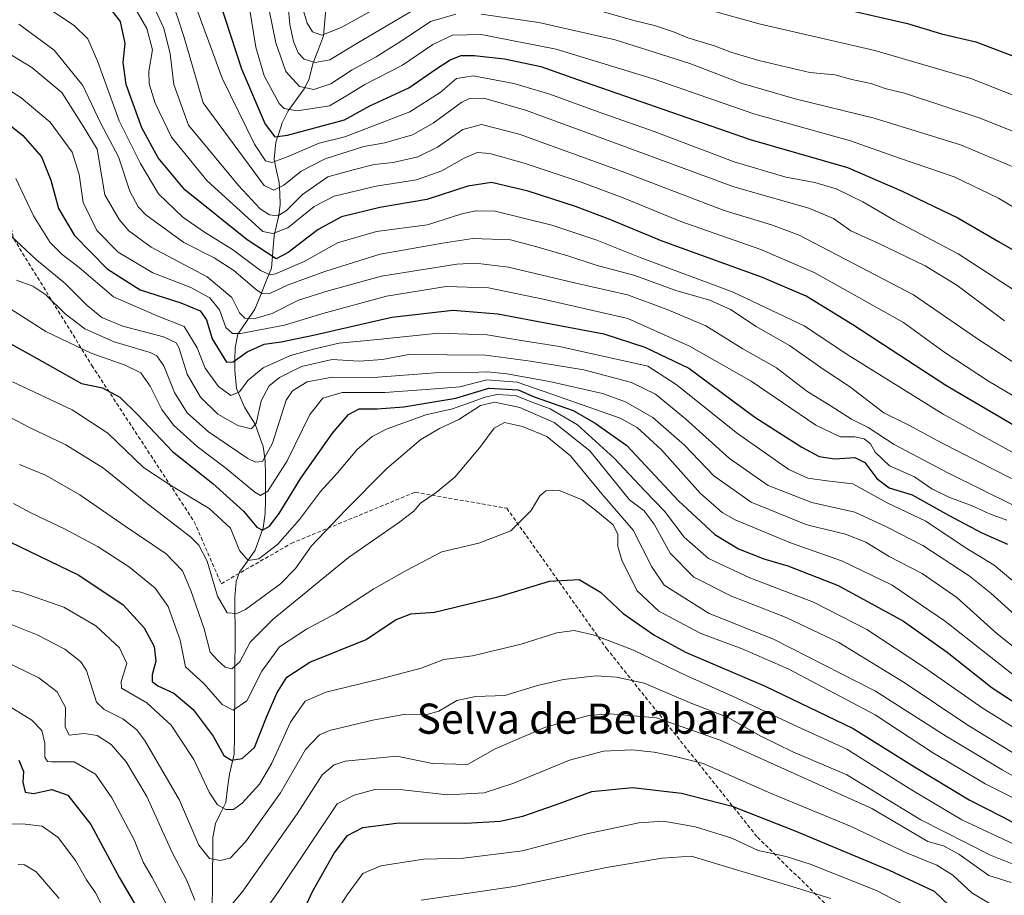
# Model space of a CAD drawing. Units: metres. Extents: x 675259 to 678570, y 4746859 to 4749258.
# Drawn here: x 676124 to 676385, y 4748236 to 4748468 of the extents above; entities that cross this region are included whole.
import ezdxf
from ezdxf.enums import TextEntityAlignment as Align

# ---------------------------------------------------------------- set-up
doc = ezdxf.new("R2010")
doc.units = ezdxf.units.M
doc.header["$MEASUREMENT"] = 0
doc.linetypes.add('TRAZOSX2', pattern=[1.5, 1, -0.5])
for name, color, linetype, lineweight in [('Corriente natural lineal', 142, 'Continuous', 13), ('Curva de nivel maestra', 36, 'Continuous', 30), ('Curva de nivel normal', 36, 'Continuous', 0), ('Senda', 19, 'TRAZOSX2', 0), ('Texto cartográfico', 19, 'Continuous', 0)]:
    doc.layers.add(name, color=color, linetype=linetype, lineweight=lineweight)
doc.styles.add('Arial', font='txt', dxfattribs={"height": 0.2})

# ---------------------------------------------------------------- blocks, each defined once
blk = doc.blocks.new('*U180')
at = {"layer": 'Curva de nivel normal', "color": 36, "linetype": 'Continuous', "lineweight": 0}
for points in [[(676195.03, 4748471.84, 1260), (676195.54, 4748466.85, 1260), (676196.48, 4748462.35, 1260), (676197.69, 4748459.39, 1260), (676199.34, 4748457.7, 1260), (676202.27, 4748456.75, 1260), (676206.11, 4748457.48, 1260), (676213.11, 4748461.78, 1260), (676229.1, 4748471.14, 1260)], [(676276.6, 4748470.88, 1260), (676286.9, 4748467.96, 1260), (676292.41, 4748466.59, 1260), (676297.42, 4748464.9, 1260), (676301.28, 4748463.33, 1260), (676308.35, 4748461.23, 1260), (676312.63, 4748459.51, 1260), (676320.08, 4748457.3, 1260), (676333.62, 4748454.17, 1260), (676340.29, 4748453.5, 1260), (676344.8, 4748452.31, 1260), (676349.82, 4748451.19, 1260), (676353.94, 4748449.77, 1260), (676358.82, 4748448.66, 1260), (676378.92, 4748442, 1260), (676400.74, 4748433.23, 1260)]]:
    blk.add_polyline3d(points, dxfattribs=at)
blk = doc.blocks.new('*U189')
at = {"layer": 'Curva de nivel normal', "color": 36, "linetype": 'Continuous', "lineweight": 0}
blk.add_polyline3d([(676184.9, 4748470.68, 1270), (676186.46, 4748460.84, 1270), (676188.72, 4748453.25, 1270), (676192.7, 4748445.88, 1270), (676193.98, 4748444.6, 1270), (676197.49, 4748443.95, 1270), (676206.08, 4748445.29, 1270), (676210.35, 4748447.84, 1270), (676215.44, 4748450.94, 1270), (676225.44, 4748456.04, 1270), (676233.54, 4748461.55, 1270), (676238.74, 4748464.05, 1270), (676246.34, 4748464.2, 1270), (676266.26, 4748460.32, 1270), (676292, 4748452.47, 1270), (676318.76, 4748443.18, 1270), (676344.42, 4748435.98, 1270), (676357.76, 4748431.29, 1270), (676372.02, 4748426.44, 1270), (676383.8, 4748420.74, 1270), (676406.31, 4748407.21, 1270)], dxfattribs=at)
blk = doc.blocks.new('*U199')
at = {"layer": 'Curva de nivel normal', "color": 36, "linetype": 'Continuous', "lineweight": 0}
blk.add_polyline3d([(676170.8, 4748470.98, 1280), (676177.57, 4748452.64, 1280), (676186.1, 4748435.12, 1280), (676189.05, 4748430.63, 1280), (676190.7, 4748430.23, 1280), (676194.65, 4748431.6, 1280), (676203.31, 4748435.37, 1280), (676210.11, 4748437.06, 1280), (676227.43, 4748443.72, 1280), (676235.43, 4748448.8, 1280), (676239.8, 4748452.52, 1280), (676244.22, 4748453.25, 1280), (676255.02, 4748451.25, 1280), (676264.61, 4748448.41, 1280), (676277.46, 4748443.67, 1280), (676292.25, 4748438.46, 1280), (676313.52, 4748430.44, 1280), (676327.26, 4748426.3, 1280), (676334.99, 4748424.91, 1280), (676340.64, 4748423.22, 1280), (676347.73, 4748419.78, 1280), (676356.01, 4748414.87, 1280), (676373.07, 4748406, 1280), (676394.75, 4748391.9, 1280)], dxfattribs=at)
blk = doc.blocks.new('*U202')
at = {"layer": 'Curva de nivel normal', "color": 36, "linetype": 'Continuous', "lineweight": 0}
blk.add_polyline3d([(676164.38, 4748472.92, 1285), (676167.43, 4748463.46, 1285), (676172.5, 4748446.03, 1285), (676188.71, 4748424.14, 1285), (676191.29, 4748422.92, 1285), (676193.9, 4748424.22, 1285), (676198.55, 4748427.89, 1285), (676204.94, 4748431.21, 1285), (676215.16, 4748434.45, 1285), (676220.77, 4748435.44, 1285), (676228.14, 4748437.54, 1285), (676233.63, 4748440.63, 1285), (676241.2, 4748446.28, 1285), (676243.2, 4748447.25, 1285), (676247.02, 4748447.34, 1285), (676258.09, 4748444.1, 1285), (676282.01, 4748435.4, 1285), (676313.42, 4748423.76, 1285), (676333.37, 4748418.1, 1285), (676339.91, 4748415.35, 1285), (676344.51, 4748412.11, 1285), (676351.82, 4748408.77, 1285), (676364.29, 4748402.78, 1285), (676372.66, 4748397.61, 1285), (676385.32, 4748388.2, 1285)], dxfattribs=at)
blk = doc.blocks.new('*U203')
at = {"layer": 'Curva de nivel normal', "color": 36, "linetype": 'Continuous', "lineweight": 0}
for points in [[(676198.62, 4748472.28, 1255), (676200.09, 4748467.19, 1255), (676201.56, 4748464.94, 1255), (676203.97, 4748464.07, 1255), (676209.15, 4748466.05, 1255), (676224.14, 4748474.41, 1255)], [(676300.75, 4748472.46, 1255), (676320.23, 4748467.06, 1255), (676350.92, 4748459.94, 1255), (676376.43, 4748452.55, 1255), (676393.92, 4748445.62, 1255)]]:
    blk.add_polyline3d(points, dxfattribs=at)
blk = doc.blocks.new('*U206')
at = {"layer": 'Curva de nivel normal', "color": 36, "linetype": 'Continuous', "lineweight": 0}
for points in [[(676190.01, 4748470.71, 1265), (676191.82, 4748462.01, 1265), (676194.49, 4748454.38, 1265), (676198.08, 4748450.4, 1265), (676201.86, 4748449.58, 1265), (676206.38, 4748451.15, 1265), (676212.11, 4748454.81, 1265), (676218.44, 4748458.25, 1265), (676225.88, 4748463, 1265), (676232.88, 4748467.68, 1265), (676239.6, 4748469.66, 1265)], [(676246.35, 4748469.6, 1265), (676261.68, 4748467.37, 1265), (676281.96, 4748462.81, 1265), (676293.99, 4748459.02, 1265), (676301.81, 4748456.53, 1265), (676315.4, 4748451.28, 1265), (676329.76, 4748447.14, 1265), (676350.76, 4748442.02, 1265), (676373.7, 4748434.9, 1265), (676388.87, 4748428.54, 1265)]]:
    blk.add_polyline3d(points, dxfattribs=at)
blk = doc.blocks.new('*U208')
at = {"layer": 'Curva de nivel normal', "color": 36, "linetype": 'Continuous', "lineweight": 0}
blk.add_polyline3d([(676157.07, 4748476.66, 1290), (676162, 4748465.9, 1290), (676163.73, 4748459.1, 1290), (676164.66, 4748450.92, 1290), (676168.63, 4748440.16, 1290), (676181.85, 4748424.13, 1290), (676187.63, 4748417.92, 1290), (676190.12, 4748416.29, 1290), (676192.29, 4748416.07, 1290), (676194.54, 4748417.38, 1290), (676198.92, 4748421.73, 1290), (676205.58, 4748426.38, 1290), (676212.38, 4748428.3, 1290), (676217.92, 4748429.7, 1290), (676223, 4748430.27, 1290), (676229.5, 4748431.69, 1290), (676234.77, 4748434.28, 1290), (676241.43, 4748438.98, 1290), (676246.43, 4748440.34, 1290), (676256.43, 4748437.75, 1290), (676283.8, 4748427.84, 1290), (676310.92, 4748417.51, 1290), (676323.48, 4748413.68, 1290), (676330.78, 4748410.92, 1290), (676361.19, 4748395.08, 1290), (676378.21, 4748383.43, 1290), (676391.5, 4748374.73, 1290)], dxfattribs=at)
blk = doc.blocks.new('*U211')
at = {"layer": 'Curva de nivel maestra', "color": 36, "linetype": 'Continuous', "lineweight": 30}
blk.add_polyline3d([(676176.8, 4748472.99, 1275), (676182.7, 4748455.06, 1275), (676188.98, 4748440.38, 1275), (676191.53, 4748437.06, 1275), (676194.88, 4748437.49, 1275), (676210.03, 4748441.54, 1275), (676216.8, 4748445.28, 1275), (676227.15, 4748450.07, 1275), (676234.27, 4748455.02, 1275), (676238.09, 4748457.5, 1275), (676241.07, 4748458.61, 1275), (676244.47, 4748458.68, 1275), (676252.5, 4748457.78, 1275), (676262.19, 4748455.72, 1275), (676271.95, 4748452.23, 1275), (676317.76, 4748436.3, 1275), (676343.61, 4748428.94, 1275), (676358.16, 4748422.57, 1275), (676372.94, 4748415.53, 1275), (676383.76, 4748409.2, 1275), (676393.01, 4748403.9, 1275)], dxfattribs=at)
blk = doc.blocks.new('*U212')
at = {"layer": 'Curva de nivel maestra', "color": 36, "linetype": 'Continuous', "lineweight": 30}
blk.add_polyline3d([(676344.11, 4748470.65, 1250), (676359.55, 4748467.18, 1250), (676368.65, 4748464.38, 1250), (676377.76, 4748462.24, 1250), (676387.76, 4748458.44, 1250)], dxfattribs=at)

msp = doc.modelspace()

# ---------------------------------------------------------------- linework, layer by layer
at = {"layer": 'Corriente natural lineal', "color": 142, "linetype": 'Continuous', "lineweight": 13}
msp.add_polyline3d([(676174.9, 4748233.04, 1389.05), (676174.94, 4748237.52, 1387.45), (676174.99, 4748242, 1386), (676175.03, 4748246.48, 1384.46), (676175.08, 4748250.97, 1383), (676175.77, 4748254.68, 1381.65), (676177.12, 4748257.45, 1380.4), (676178.47, 4748260.22, 1379.3), (676178.96, 4748264.02, 1377.72), (676179.46, 4748267.81, 1376.38), (676180.11, 4748270.45, 1375.44), (676180.77, 4748273.1, 1374.51), (676180.8, 4748277.94, 1372.47), (676180.83, 4748282.78, 1370.73), (676180.87, 4748287.63, 1368.43), (676180.9, 4748292.47, 1366.2), (676180.93, 4748297.31, 1364.01), (676180.97, 4748302.16, 1362.54), (676181, 4748307, 1360.73), (676180.94, 4748310.86, 1359.31), (676180.89, 4748314.73, 1358.22), (676181.23, 4748318.91, 1357.42), (676182.17, 4748321.46, 1356.52), (676184.24, 4748324.37, 1355.14), (676186.32, 4748327.28, 1352.84), (676187.39, 4748330.26, 1351.3), (676188.46, 4748333.23, 1349.84), (676188.99, 4748337.02, 1348.14), (676189.04, 4748340.51, 1346.25), (676189.09, 4748344, 1344.2), (676189.04, 4748347.49, 1342.11), (676188.98, 4748350.98, 1340.1), (676188.45, 4748354.77, 1338.01), (676187.38, 4748357.74, 1336.23), (676186.32, 4748360.72, 1334.56), (676184.9, 4748362.96, 1333.54), (676183.49, 4748365.21, 1332.5), (676182.42, 4748367.69, 1331.14), (676181.35, 4748370.17, 1329.17), (676180.88, 4748375.01, 1326.17), (676180.94, 4748377.99, 1324.2), (676180.99, 4748380.97, 1322.41), (676181.74, 4748384.67, 1319.68), (676184, 4748387.99, 1315.87), (676186.25, 4748391.31, 1312.48), (676187.7, 4748394.93, 1310.08), (676189.15, 4748398.55, 1307.73), (676190.6, 4748402.17, 1302.62), (676190.96, 4748406.52, 1298.41), (676191.33, 4748410.88, 1294.58), (676191.98, 4748413.52, 1292.25), (676192.63, 4748416.17, 1290.17), (676192.93, 4748419.05, 1287.77), (676192.82, 4748421.97, 1285.72), (676192.72, 4748424.9, 1283.72), (676192.01, 4748427.99, 1281.5), (676191.31, 4748431.09, 1278.95), (676191.81, 4748435.6, 1275.54), (676192.65, 4748438.19, 1273.79), (676193.49, 4748440.78, 1272.3), (676195.08, 4748443.96, 1270.15), (676197.21, 4748446.88, 1267.39), (676199.34, 4748449.8, 1264.76), (676200.54, 4748452.19, 1262.85), (676201.7, 4748456.71, 1259.52), (676203.1, 4748460.29, 1257.35), (676204.49, 4748463.88, 1254.72), (676204.83, 4748467.9, 1252.2), (676205.17, 4748471.93, 1249.85)], dxfattribs=at)
at = {"layer": 'Curva de nivel maestra', "color": 36, "linetype": 'Continuous', "lineweight": 30}
for points in [[(676405.55, 4748350, 1300), (676369.76, 4748371.01, 1300), (676345.09, 4748387.07, 1300), (676332.71, 4748394.76, 1300), (676321.09, 4748399.7, 1300), (676294.43, 4748409.3, 1300), (676280.52, 4748415.06, 1300), (676271.44, 4748418.51, 1300), (676258.85, 4748422.62, 1300), (676249.1, 4748424.89, 1300), (676242.77, 4748423.96, 1300), (676231.92, 4748420.43, 1300), (676219.38, 4748418.3, 1300), (676209.26, 4748415.82, 1300), (676203.01, 4748412.4, 1300), (676195.04, 4748406.33, 1300), (676191.84, 4748404.61, 1300), (676184.15, 4748409.68, 1300), (676167.6, 4748422.96, 1300), (676160.57, 4748431.43, 1300), (676156.23, 4748439.42, 1300), (676152.07, 4748450.94, 1300), (676151.24, 4748456.77, 1300), (676151.8, 4748461.81, 1300), (676150.57, 4748467.7, 1300), (676145.56, 4748474.11, 1300)], [(676119.07, 4748441.84, 1325), (676124.57, 4748437.43, 1325), (676129.54, 4748431.7, 1325), (676132.05, 4748425.51, 1325), (676134.02, 4748418.02, 1325), (676138.32, 4748410.88, 1325), (676147, 4748402.02, 1325), (676155.74, 4748396.43, 1325), (676166.54, 4748392.95, 1325), (676171.68, 4748390.87, 1325), (676173.41, 4748388.44, 1325), (676174.84, 4748383.42, 1325), (676178.7, 4748377.2, 1325), (676180.44, 4748377.32, 1325), (676184.22, 4748379.96, 1325), (676188.69, 4748381.98, 1325), (676193.18, 4748382.57, 1325), (676202.13, 4748384.48, 1325), (676222.58, 4748389.16, 1325), (676238.77, 4748391.01, 1325), (676250.81, 4748390.03, 1325), (676278.92, 4748384.74, 1325), (676289.85, 4748381.18, 1325), (676301.51, 4748375.58, 1325), (676319, 4748362.56, 1325), (676331.48, 4748354.58, 1325), (676336.1, 4748352.16, 1325), (676340.26, 4748351.55, 1325), (676345.62, 4748351.85, 1325), (676348.27, 4748350.57, 1325), (676351.42, 4748346.27, 1325), (676354.68, 4748343.84, 1325), (676360.86, 4748342, 1325), (676370.44, 4748336.57, 1325), (676379.35, 4748331.91, 1325), (676386.15, 4748328.9, 1325)], [(676118.79, 4748383.44, 1350), (676126.82, 4748379.04, 1350), (676140.15, 4748371.54, 1350), (676145.76, 4748370.37, 1350), (676150.37, 4748367.93, 1350), (676155.18, 4748363.25, 1350), (676164.34, 4748353.47, 1350), (676175.04, 4748345, 1350), (676183.18, 4748337.62, 1350), (676186.78, 4748333.33, 1350), (676188.28, 4748332.57, 1350), (676190.11, 4748333.61, 1350), (676192.68, 4748337.03, 1350), (676198.4, 4748346.42, 1350), (676206.87, 4748358.3, 1350), (676211.11, 4748363.31, 1350), (676213.96, 4748364.82, 1350), (676218.68, 4748364.84, 1350), (676225.77, 4748365.31, 1350), (676239.58, 4748367.62, 1350), (676248.4, 4748370.33, 1350), (676256.16, 4748369.81, 1350), (676260.44, 4748367.99, 1350), (676270.77, 4748364.38, 1350), (676276.66, 4748361, 1350), (676284.99, 4748355.02, 1350), (676298.8, 4748340.33, 1350), (676308.38, 4748331.38, 1350), (676314.7, 4748327.62, 1350), (676321.47, 4748324.94, 1350), (676327.82, 4748323.07, 1350), (676341.13, 4748317.84, 1350), (676358.54, 4748308.43, 1350), (676370.12, 4748300.18, 1350), (676382.08, 4748290.73, 1350), (676399.09, 4748279.66, 1350)], [(676118.51, 4748330.68, 1375), (676139.43, 4748320.63, 1375), (676151.24, 4748312.78, 1375), (676156.78, 4748306.65, 1375), (676159.44, 4748301.65, 1375), (676159.96, 4748297.74, 1375), (676158.98, 4748294.14, 1375), (676158.96, 4748292.41, 1375), (676160.49, 4748291.26, 1375), (676164.74, 4748289.28, 1375), (676169.84, 4748284.95, 1375), (676175.19, 4748277.87, 1375), (676178.01, 4748272.77, 1375), (676180, 4748271.48, 1375), (676182.87, 4748271.89, 1375), (676186.12, 4748274.81, 1375), (676189.32, 4748282.93, 1375), (676192.07, 4748289.26, 1375), (676194.75, 4748293.52, 1375), (676200.85, 4748297.5, 1375), (676215.77, 4748303.51, 1375), (676223.57, 4748308.79, 1375), (676227.63, 4748310.32, 1375), (676233.9, 4748310.78, 1375), (676251.1, 4748314.97, 1375), (676264.5, 4748319.05, 1375), (676272.37, 4748319.44, 1375), (676278.02, 4748316.07, 1375), (676284.07, 4748310.4, 1375), (676292.23, 4748304.75, 1375), (676300.65, 4748300.21, 1375), (676321.74, 4748291.12, 1375), (676345.13, 4748279.86, 1375), (676361.44, 4748269.74, 1375), (676375.93, 4748260.96, 1375), (676384.65, 4748256.55, 1375), (676392.75, 4748252.23, 1375)], [(676123.56, 4748271.53, 1400), (676124.73, 4748268.49, 1400), (676124.62, 4748265.61, 1400), (676125.18, 4748263, 1400), (676127.39, 4748262.6, 1400), (676132.26, 4748263.73, 1400), (676136.58, 4748262.16, 1400), (676142.61, 4748254.42, 1400), (676150.24, 4748240.24, 1400), (676159.1, 4748225.1, 1400)], [(676197.64, 4748228.14, 1400), (676201.41, 4748236.44, 1400), (676207.3, 4748246.77, 1400), (676210.86, 4748251.45, 1400), (676214.88, 4748253.62, 1400), (676224.58, 4748254.82, 1400), (676242.25, 4748254.73, 1400), (676251.36, 4748255.25, 1400), (676257.42, 4748256.62, 1400), (676266.11, 4748259.65, 1400), (676275.73, 4748263.13, 1400), (676286.57, 4748264.21, 1400), (676299.52, 4748262.76, 1400), (676312.98, 4748259.25, 1400), (676329.5, 4748252.83, 1400), (676354.72, 4748242.29, 1400), (676366.71, 4748236.68, 1400), (676372.72, 4748230.94, 1400)]]:
    msp.add_polyline3d(points, dxfattribs=at)
at = {"layer": 'Curva de nivel normal', "color": 36, "linetype": 'Continuous', "lineweight": 0}
for points in [[(676150.57, 4748477.96, 1295), (676157.56, 4748465.84, 1295), (676159.03, 4748460.14, 1295), (676158.09, 4748454.52, 1295), (676158.18, 4748451.16, 1295), (676159.74, 4748445.96, 1295), (676164.11, 4748436.98, 1295), (676173.45, 4748425.48, 1295), (676188.37, 4748411.9, 1295), (676190.96, 4748411.4, 1295), (676194.95, 4748412.85, 1295), (676202.02, 4748418.54, 1295), (676207.29, 4748421.31, 1295), (676218.47, 4748423.98, 1295), (676229.16, 4748425.63, 1295), (676235.92, 4748427.99, 1295), (676241.81, 4748431.41, 1295), (676245.3, 4748432.84, 1295), (676248.6, 4748432.66, 1295), (676257.79, 4748430.08, 1295), (676273.19, 4748424.92, 1295), (676284.5, 4748420.7, 1295), (676299.37, 4748414.58, 1295), (676320.59, 4748407.14, 1295), (676334.76, 4748400.98, 1295), (676358.56, 4748387.72, 1295), (676369.22, 4748379.93, 1295), (676381.09, 4748372.18, 1295), (676402.76, 4748359.34, 1295)], [(676392.5, 4748350.5, 1305), (676369.09, 4748363.37, 1305), (676344.02, 4748379, 1305), (676332.12, 4748386.82, 1305), (676313.27, 4748395.78, 1305), (676288.6, 4748404.96, 1305), (676277.09, 4748409.6, 1305), (676265.08, 4748413.6, 1305), (676250.1, 4748417.3, 1305), (676244.9, 4748417.4, 1305), (676241.21, 4748416.58, 1305), (676232.1, 4748413.71, 1305), (676218.55, 4748411.87, 1305), (676208.14, 4748408.85, 1305), (676199.29, 4748403.96, 1305), (676191.69, 4748400.69, 1305), (676190.27, 4748400.4, 1305), (676187.7, 4748401.57, 1305), (676180.27, 4748407.16, 1305), (676172.81, 4748411.68, 1305), (676167.13, 4748415.67, 1305), (676160.67, 4748421.89, 1305), (676155.82, 4748429.97, 1305), (676150.15, 4748441.31, 1305), (676144.53, 4748456.93, 1305), (676141.89, 4748463.1, 1305), (676138.23, 4748466.59, 1305), (676127.39, 4748473.87, 1305)], [(676387.69, 4748339.25, 1315), (676370.48, 4748347.71, 1315), (676356.08, 4748355.31, 1315), (676349.11, 4748359.86, 1315), (676344.71, 4748362.1, 1315), (676339.35, 4748365.5, 1315), (676332.86, 4748369.52, 1315), (676324.76, 4748375.73, 1315), (676315.88, 4748380.74, 1315), (676306, 4748386.83, 1315), (676295.71, 4748391.22, 1315), (676285.22, 4748395.09, 1315), (676271.09, 4748398.3, 1315), (676253.59, 4748402.47, 1315), (676244.83, 4748403.46, 1315), (676239.89, 4748403.19, 1315), (676219.87, 4748400.06, 1315), (676205.68, 4748396.17, 1315), (676197.84, 4748393.69, 1315), (676190.78, 4748390.12, 1315), (676186.3, 4748388.76, 1315), (676183.54, 4748388.89, 1315), (676182.1, 4748390.27, 1315), (676180.15, 4748394.34, 1315), (676173.54, 4748399.83, 1315), (676158.71, 4748407.74, 1315), (676152.77, 4748412.07, 1315), (676150.14, 4748415.1, 1315), (676146.41, 4748421.64, 1315), (676144.29, 4748433.76, 1315), (676140.65, 4748439.85, 1315), (676134.93, 4748448.8, 1315), (676126.94, 4748455.47, 1315), (676110.1, 4748465.72, 1315)], [(676387.2, 4748346.3, 1310), (676368.82, 4748355.67, 1310), (676359.8, 4748360.52, 1310), (676353.32, 4748363.7, 1310), (676344.16, 4748370.72, 1310), (676337.42, 4748375.16, 1310), (676328.24, 4748381.6, 1310), (676319.37, 4748386.67, 1310), (676312.61, 4748391.16, 1310), (676307.08, 4748393.62, 1310), (676298.06, 4748396.27, 1310), (676287.12, 4748400.22, 1310), (676276.9, 4748402.98, 1310), (676269.32, 4748405.46, 1310), (676261.09, 4748407.82, 1310), (676254.12, 4748409.71, 1310), (676244.09, 4748410.05, 1310), (676236.1, 4748408.81, 1310), (676219.52, 4748405.85, 1310), (676205.1, 4748401.33, 1310), (676195.11, 4748397.73, 1310), (676190.35, 4748395.48, 1310), (676188.17, 4748395.43, 1310), (676186.74, 4748396.28, 1310), (676180.68, 4748401.54, 1310), (676175.44, 4748404.94, 1310), (676167.36, 4748409.02, 1310), (676157.24, 4748416.37, 1310), (676155.2, 4748418.45, 1310), (676152.98, 4748422.64, 1310), (676150.04, 4748431.76, 1310), (676145.19, 4748440.72, 1310), (676140.5, 4748450.7, 1310), (676132.89, 4748460.08, 1310), (676123.5, 4748467.01, 1310)], [(676386.02, 4748335.25, 1320), (676381.35, 4748336.91, 1320), (676376.8, 4748339.02, 1320), (676370.54, 4748341.38, 1320), (676366.06, 4748343.59, 1320), (676361.42, 4748346.72, 1320), (676354.83, 4748349.67, 1320), (676351.03, 4748353.27, 1320), (676349.76, 4748355.52, 1320), (676348.05, 4748356.79, 1320), (676345.59, 4748357.36, 1320), (676341.7, 4748357.35, 1320), (676335.21, 4748360.46, 1320), (676318.04, 4748372.19, 1320), (676301.71, 4748381.43, 1320), (676285.26, 4748388.8, 1320), (676262.85, 4748393.93, 1320), (676248.26, 4748396.91, 1320), (676237.08, 4748397.29, 1320), (676221.17, 4748394.71, 1320), (676204.28, 4748390.14, 1320), (676194.1, 4748387.03, 1320), (676182.42, 4748384.81, 1320), (676180.24, 4748384.82, 1320), (676178.48, 4748386.37, 1320), (676176.86, 4748391.07, 1320), (676174.3, 4748394.26, 1320), (676169.01, 4748397.15, 1320), (676159.16, 4748400.93, 1320), (676149.91, 4748406.44, 1320), (676144.26, 4748412.13, 1320), (676140.65, 4748419.59, 1320), (676139.53, 4748427.06, 1320), (676137.67, 4748433.01, 1320), (676131.82, 4748440.93, 1320), (676124.18, 4748447.43, 1320), (676113.37, 4748454.38, 1320)], [(676122.75, 4748425.98, 1330), (676127.38, 4748416.02, 1330), (676131.82, 4748408.98, 1330), (676135.08, 4748405.75, 1330), (676139.52, 4748402.31, 1330), (676148.7, 4748394.52, 1330), (676160.26, 4748389.46, 1330), (676167.44, 4748386.64, 1330), (676170.9, 4748381.01, 1330), (676173.06, 4748375.58, 1330), (676176.58, 4748370.7, 1330), (676179.86, 4748368.3, 1330), (676182.11, 4748369.35, 1330), (676184.36, 4748372.3, 1330), (676188.46, 4748375.72, 1330), (676195.7, 4748379.01, 1330), (676202.11, 4748380.71, 1330), (676208.62, 4748382.26, 1330), (676218.82, 4748383.18, 1330), (676235.03, 4748384.9, 1330), (676247.93, 4748384.47, 1330), (676255.86, 4748383.13, 1330), (676267.17, 4748381.37, 1330), (676290.61, 4748376.15, 1330), (676298.14, 4748371.25, 1330), (676314.47, 4748358.29, 1330), (676328.09, 4748348.68, 1330), (676333.09, 4748346.41, 1330), (676338.15, 4748345.71, 1330), (676345.07, 4748344.9, 1330), (676354.2, 4748339.81, 1330), (676364.44, 4748334.93, 1330), (676374.9, 4748328, 1330), (676382.59, 4748323.28, 1330), (676389.77, 4748317.29, 1330)], [(676120.14, 4748411.86, 1335), (676128.2, 4748404.36, 1335), (676135.8, 4748398.11, 1335), (676141.66, 4748392.24, 1335), (676145.55, 4748389.06, 1335), (676151.19, 4748386.72, 1335), (676161.94, 4748383.91, 1335), (676165.32, 4748382.37, 1335), (676166.07, 4748381.06, 1335), (676168.26, 4748374, 1335), (676171.74, 4748367.88, 1335), (676176.36, 4748363.38, 1335), (676181.71, 4748360.41, 1335), (676185.26, 4748359.46, 1335), (676186.61, 4748360.92, 1335), (676187.92, 4748366.91, 1335), (676190.04, 4748370.89, 1335), (676192.78, 4748373.15, 1335), (676198.6, 4748376.04, 1335), (676206.73, 4748377.93, 1335), (676213.93, 4748377.47, 1335), (676220.1, 4748377.91, 1335), (676227.1, 4748379.21, 1335), (676247.52, 4748379.06, 1335), (676259.46, 4748377.5, 1335), (676273.59, 4748375.14, 1335), (676286.26, 4748371.77, 1335), (676292.66, 4748368.73, 1335), (676300.6, 4748362.12, 1335), (676312.27, 4748351.6, 1335), (676322.57, 4748344.48, 1335), (676334.14, 4748339.89, 1335), (676345.6, 4748337.34, 1335), (676354.21, 4748333.33, 1335), (676363.66, 4748328.5, 1335), (676375.93, 4748320.42, 1335), (676381.69, 4748315.8, 1335), (676388.22, 4748310.01, 1335)], [(676122.9, 4748399, 1340), (676127.26, 4748397.38, 1340), (676130.73, 4748395.04, 1340), (676135.84, 4748390, 1340), (676141.03, 4748386.01, 1340), (676148.84, 4748382.59, 1340), (676158.39, 4748379.73, 1340), (676160.18, 4748378.86, 1340), (676162.05, 4748376.25, 1340), (676164.89, 4748369.1, 1340), (676168.25, 4748363.77, 1340), (676173.95, 4748358.7, 1340), (676184.35, 4748351.64, 1340), (676186.38, 4748350.6, 1340), (676188.27, 4748350.83, 1340), (676190.88, 4748355.68, 1340), (676194.55, 4748367.08, 1340), (676196.24, 4748369.58, 1340), (676200.11, 4748372, 1340), (676206.78, 4748373.17, 1340), (676217.77, 4748373.16, 1340), (676234.1, 4748374.36, 1340), (676243.43, 4748374.49, 1340), (676248.15, 4748374.66, 1340), (676253.17, 4748374.1, 1340), (676264.47, 4748372.02, 1340), (676278.54, 4748368.89, 1340), (676284.64, 4748366.69, 1340), (676291.92, 4748362.51, 1340), (676300.37, 4748355.14, 1340), (676308.16, 4748347, 1340), (676318.03, 4748339.98, 1340), (676332.82, 4748333.97, 1340), (676343.11, 4748331.47, 1340), (676348.49, 4748329.36, 1340), (676354.7, 4748325.61, 1340), (676363.48, 4748321.03, 1340), (676372.72, 4748314.67, 1340), (676383.43, 4748305.06, 1340), (676392.42, 4748297.9, 1340)], [(676120.12, 4748392.09, 1345), (676130.67, 4748385.32, 1345), (676142.77, 4748379.55, 1345), (676151.77, 4748376.44, 1345), (676155.89, 4748374.32, 1345), (676158.4, 4748370.79, 1345), (676161.53, 4748364.58, 1345), (676164.58, 4748360.5, 1345), (676170.9, 4748354.77, 1345), (676178.49, 4748349.03, 1345), (676186.26, 4748342.66, 1345), (676187.69, 4748341.82, 1345), (676189.68, 4748342.9, 1345), (676194.83, 4748350.98, 1345), (676200.8, 4748363.32, 1345), (676204.27, 4748367.65, 1345), (676209.4, 4748369.15, 1345), (676220.76, 4748369.12, 1345), (676234.1, 4748370.08, 1345), (676240.69, 4748370.66, 1345), (676247.86, 4748372.48, 1345), (676255.88, 4748371.85, 1345), (676264.82, 4748368.82, 1345), (676283.25, 4748362.28, 1345), (676287.75, 4748359.81, 1345), (676294.24, 4748353.9, 1345), (676304.51, 4748342.38, 1345), (676310.33, 4748337.31, 1345), (676313.82, 4748335.3, 1345), (676328.48, 4748329.22, 1345), (676342.29, 4748324.33, 1345), (676355.52, 4748317.93, 1345), (676369.69, 4748308.34, 1345), (676393.79, 4748289.36, 1345)], [(676121.8, 4748372, 1355), (676137.68, 4748364.55, 1355), (676147.13, 4748358.34, 1355), (676156.64, 4748349.18, 1355), (676163.68, 4748344.64, 1355), (676174.11, 4748338.33, 1355), (676179.72, 4748333.14, 1355), (676182.18, 4748327.2, 1355), (676184.48, 4748324.48, 1355), (676187.3, 4748324.93, 1355), (676192.22, 4748328.74, 1355), (676198.07, 4748335.43, 1355), (676203.62, 4748342.87, 1355), (676208.2, 4748347.84, 1355), (676213.4, 4748353.96, 1355), (676217.41, 4748357.41, 1355), (676221.36, 4748359.47, 1355), (676231.65, 4748363.2, 1355), (676238.76, 4748364.79, 1355), (676247.43, 4748367.93, 1355), (676250.54, 4748368.62, 1355), (676255.43, 4748368.33, 1355), (676260.1, 4748366.48, 1355), (676264.65, 4748364.84, 1355), (676271.97, 4748360.59, 1355), (676281.69, 4748351.72, 1355), (676289.82, 4748343.04, 1355), (676295.02, 4748337.66, 1355), (676300.23, 4748330.7, 1355), (676306.76, 4748325.08, 1355), (676317.72, 4748319.92, 1355), (676334.59, 4748313.47, 1355), (676348.78, 4748306.21, 1355), (676363.84, 4748296.28, 1355), (676379.4, 4748285.42, 1355), (676400.29, 4748272.33, 1355)], [(676119.14, 4748363.69, 1360), (676126.52, 4748359.78, 1360), (676136.01, 4748355.27, 1360), (676145.99, 4748349.05, 1360), (676157.24, 4748339.96, 1360), (676169.18, 4748330.73, 1360), (676171.36, 4748328.59, 1360), (676173.52, 4748324.32, 1360), (676176.27, 4748315.06, 1360), (676178.83, 4748310.65, 1360), (676181.47, 4748310.43, 1360), (676183.72, 4748311.49, 1360), (676193, 4748318.34, 1360), (676197.03, 4748322.36, 1360), (676201.23, 4748328.44, 1360), (676210.34, 4748337.87, 1360), (676221.25, 4748348.94, 1360), (676230.35, 4748356.65, 1360), (676235.25, 4748359.6, 1360), (676240.4, 4748361.93, 1360), (676246.2, 4748365.7, 1360), (676250.01, 4748366.56, 1360), (676256.6, 4748365.16, 1360), (676265.76, 4748361.14, 1360), (676275.2, 4748353.65, 1360), (676285.77, 4748340.62, 1360), (676289.6, 4748337.68, 1360), (676292.27, 4748334.18, 1360), (676296.58, 4748326.47, 1360), (676302.86, 4748320.09, 1360), (676312.85, 4748315.02, 1360), (676327.39, 4748309.36, 1360), (676341.34, 4748302.71, 1360), (676358.7, 4748292.11, 1360), (676375.62, 4748280.74, 1360), (676391.36, 4748271.12, 1360)], [(676123.73, 4748350.04, 1365), (676130.61, 4748347.21, 1365), (676139.77, 4748341.99, 1365), (676151.79, 4748333.66, 1365), (676162.63, 4748326.31, 1365), (676166.97, 4748321.75, 1365), (676169.24, 4748316.59, 1365), (676172.8, 4748306.34, 1365), (676174.34, 4748300.21, 1365), (676176.39, 4748297.93, 1365), (676178.33, 4748296.2, 1365), (676180.07, 4748295.77, 1365), (676182.26, 4748297.6, 1365), (676184.97, 4748302.81, 1365), (676191.09, 4748308.98, 1365), (676211.08, 4748325.28, 1365), (676224.41, 4748334.5, 1365), (676228.42, 4748337.61, 1365), (676230.2, 4748339.74, 1365), (676234.35, 4748342.58, 1365), (676239.35, 4748346.67, 1365), (676246.02, 4748354.56, 1365), (676249.77, 4748359.7, 1365), (676252.56, 4748361.15, 1365), (676257.28, 4748360.14, 1365), (676263.8, 4748357.45, 1365), (676270.09, 4748352.32, 1365), (676278.38, 4748342.22, 1365), (676286.72, 4748332.57, 1365), (676291.64, 4748322.85, 1365), (676294.99, 4748317.95, 1365), (676306.89, 4748310.45, 1365), (676324.02, 4748303.63, 1365), (676351.1, 4748289.83, 1365), (676369.65, 4748277.92, 1365), (676384.73, 4748268.88, 1365), (676394.98, 4748263.18, 1365)], [(676122.15, 4748339.68, 1370), (676126.85, 4748337.05, 1370), (676135.7, 4748332.9, 1370), (676144.6, 4748328.14, 1370), (676152.9, 4748322.79, 1370), (676159.73, 4748317.16, 1370), (676163.2, 4748312.3, 1370), (676166.39, 4748303.4, 1370), (676167.76, 4748296.3, 1370), (676172.72, 4748291.77, 1370), (676177.58, 4748286.26, 1370), (676180.44, 4748284.74, 1370), (676184.11, 4748287.24, 1370), (676188.11, 4748295.09, 1370), (676192.78, 4748301.62, 1370), (676199.92, 4748306.3, 1370), (676207.72, 4748310.47, 1370), (676217.81, 4748316.98, 1370), (676226.55, 4748321.98, 1370), (676235.9, 4748326.86, 1370), (676245.71, 4748329.11, 1370), (676254.2, 4748332.43, 1370), (676259.59, 4748337.78, 1370), (676261.89, 4748341.65, 1370), (676263.56, 4748343.06, 1370), (676266.84, 4748343.24, 1370), (676273.21, 4748340.65, 1370), (676277.22, 4748337.48, 1370), (676281.38, 4748333.98, 1370), (676282.67, 4748331.38, 1370), (676282.66, 4748328.26, 1370), (676283.8, 4748324.34, 1370), (676287.74, 4748316.45, 1370), (676293.49, 4748311.04, 1370), (676304.69, 4748305.16, 1370), (676315.63, 4748301.09, 1370), (676327.85, 4748295.77, 1370), (676351, 4748283.54, 1370), (676366.46, 4748273.34, 1370), (676373.38, 4748269.25, 1370), (676380.26, 4748265.23, 1370), (676388.16, 4748261.26, 1370)], [(676111.66, 4748318.4, 1380), (676124.04, 4748316.14, 1380), (676135.44, 4748312.12, 1380), (676143.96, 4748307.16, 1380), (676150.3, 4748301.34, 1380), (676152.22, 4748297.16, 1380), (676150.68, 4748292.4, 1380), (676150.79, 4748290.61, 1380), (676157.51, 4748286.73, 1380), (676163.97, 4748280.8, 1380), (676170.03, 4748271.63, 1380), (676174.09, 4748262.96, 1380), (676176.26, 4748259.64, 1380), (676178.55, 4748258.41, 1380), (676180.56, 4748258.35, 1380), (676182.86, 4748260.04, 1380), (676187.43, 4748265.1, 1380), (676190.77, 4748270.72, 1380), (676195.73, 4748281.6, 1380), (676199.58, 4748287.16, 1380), (676205.04, 4748289.57, 1380), (676219.34, 4748293.02, 1380), (676230.43, 4748295.96, 1380), (676236.43, 4748298.22, 1380), (676244, 4748299.18, 1380), (676256.98, 4748302.27, 1380), (676266.43, 4748305.28, 1380), (676271.02, 4748305.96, 1380), (676276.46, 4748304.68, 1380), (676286.81, 4748300.69, 1380), (676301, 4748293.88, 1380), (676314.05, 4748288.03, 1380), (676329.29, 4748280.88, 1380), (676343.44, 4748274.44, 1380), (676360.24, 4748263.91, 1380), (676373.98, 4748255.64, 1380), (676388.96, 4748248.64, 1380)], [(676119.56, 4748308.35, 1385), (676128.36, 4748304.79, 1385), (676135.74, 4748300.94, 1385), (676140.01, 4748297.61, 1385), (676141.52, 4748295.32, 1385), (676144.2, 4748286.9, 1385), (676146.21, 4748284.97, 1385), (676151.12, 4748282.49, 1385), (676154.88, 4748279.53, 1385), (676157.07, 4748276.53, 1385), (676166.22, 4748260.85, 1385), (676171.37, 4748248.93, 1385), (676174.2, 4748245.4, 1385), (676177.05, 4748244.85, 1385), (676179.64, 4748245.5, 1385), (676183.7, 4748249.76, 1385), (676193.07, 4748262.77, 1385), (676199.68, 4748274.28, 1385), (676203.39, 4748278.2, 1385), (676206.04, 4748279.4, 1385), (676217.57, 4748282.08, 1385), (676226.26, 4748283.74, 1385), (676231.6, 4748283.53, 1385), (676235.05, 4748284.54, 1385), (676239.91, 4748287.3, 1385), (676244.83, 4748288.39, 1385), (676252.6, 4748288.67, 1385), (676261.34, 4748291.29, 1385), (676268.24, 4748292.91, 1385), (676276.93, 4748293.89, 1385), (676282.27, 4748293.5, 1385), (676289.63, 4748291.91, 1385), (676302.33, 4748286.52, 1385), (676311.92, 4748282.81, 1385), (676320.47, 4748277.98, 1385), (676329.12, 4748273.74, 1385), (676343.49, 4748267.61, 1385), (676363.16, 4748255.66, 1385), (676381.68, 4748246.25, 1385), (676387.86, 4748243.75, 1385)], [(676119.2, 4748298.06, 1390), (676128.81, 4748293.35, 1390), (676133.74, 4748289.61, 1390), (676135.89, 4748285.51, 1390), (676135.86, 4748280.36, 1390), (676136.88, 4748278.16, 1390), (676140.92, 4748278.59, 1390), (676144.32, 4748278.05, 1390), (676148.06, 4748275.66, 1390), (676152.06, 4748271.05, 1390), (676157.55, 4748261.82, 1390), (676164.28, 4748246.97, 1390), (676168.11, 4748239.49, 1390), (676170.26, 4748234.28, 1390)], [(676118.11, 4748287.52, 1395), (676127, 4748282.15, 1395), (676129.6, 4748279.4, 1395), (676130.41, 4748276.01, 1395), (676130.41, 4748272.25, 1395), (676131.12, 4748271.12, 1395), (676132.17, 4748271.04, 1395), (676138.18, 4748271.07, 1395), (676143.85, 4748267.74, 1395), (676148.27, 4748261.48, 1395), (676154.12, 4748250.34, 1395), (676156.57, 4748244.4, 1395), (676158.97, 4748240.29, 1395), (676163.99, 4748230.82, 1395)], [(676180.04, 4748233.1, 1390), (676182.99, 4748236.7, 1390), (676197.44, 4748257.25, 1390), (676204.06, 4748267.6, 1390), (676207.26, 4748270.28, 1390), (676210.18, 4748271.18, 1390), (676223.97, 4748272.53, 1390), (676233.41, 4748270.64, 1390), (676242.68, 4748270.32, 1390), (676250.05, 4748274.5, 1390), (676263.46, 4748280.29, 1390), (676274.91, 4748283.35, 1390), (676280.56, 4748283.78, 1390), (676292.87, 4748282.76, 1390), (676309.87, 4748276.77, 1390), (676350.09, 4748258.63, 1390), (676364.96, 4748249.9, 1390), (676369.18, 4748248.76, 1390), (676373.24, 4748246.54, 1390), (676381.23, 4748240.87, 1390), (676387.1, 4748239.02, 1390)], [(676184.4, 4748225.13, 1395), (676192.48, 4748236.61, 1395), (676208.11, 4748259.91, 1395), (676212.6, 4748262.23, 1395), (676218.13, 4748263.74, 1395), (676225.48, 4748263.6, 1395), (676237.43, 4748262.24, 1395), (676247.1, 4748262.84, 1395), (676254.77, 4748265.25, 1395), (676269.84, 4748271.47, 1395), (676278.85, 4748273.91, 1395), (676286.37, 4748274.26, 1395), (676292.3, 4748273.6, 1395), (676297.88, 4748272.42, 1395), (676305.27, 4748270.59, 1395), (676323.41, 4748262.65, 1395), (676344.63, 4748253.88, 1395), (676359.36, 4748246.91, 1395), (676367.34, 4748243.64, 1395), (676371.6, 4748240.97, 1395), (676376.68, 4748236.23, 1395), (676381.53, 4748233.31, 1395)], [(676120.56, 4748254.49, 1405), (676124.45, 4748254.56, 1405), (676129.7, 4748253.94, 1405), (676133.96, 4748250.92, 1405), (676138.57, 4748244.86, 1405), (676141.52, 4748239.74, 1405), (676143.86, 4748236.26, 1405), (676147.61, 4748228.91, 1405)], [(676200.45, 4748219.72, 1405), (676210.75, 4748235.69, 1405), (676214.94, 4748241.37, 1405), (676219.71, 4748243.46, 1405), (676231.06, 4748245.2, 1405), (676241.62, 4748245.49, 1405), (676257.29, 4748247.43, 1405), (676274.42, 4748251.93, 1405), (676288.22, 4748254.88, 1405), (676294.76, 4748255.25, 1405), (676303.23, 4748253.77, 1405), (676312.92, 4748250.73, 1405), (676319.94, 4748247.51, 1405), (676327.32, 4748245.89, 1405), (676333.76, 4748243.88, 1405), (676351.37, 4748236.91, 1405), (676361, 4748231.86, 1405)], [(676230.43, 4748234.28, 1410), (676255.1, 4748237.93, 1410), (676279.64, 4748242.96, 1410), (676294.46, 4748245.47, 1410), (676302.09, 4748245.98, 1410), (676327.45, 4748238.42, 1410), (676339.2, 4748234.77, 1410)], [(676123.33, 4748243.74, 1410), (676125.02, 4748243.72, 1410), (676128.16, 4748241.83, 1410), (676134.24, 4748234.78, 1410)]]:
    msp.add_polyline3d(points, dxfattribs=at)
at = {"layer": 'Senda', "color": 19, "linetype": 'TRAZOSX2', "lineweight": 0}
msp.add_lwpolyline([(676119.42, 4748421.6), (676122.17, 4748409.95), (676142.93, 4748376.31), (676170.13, 4748334.8), (676177.28, 4748318.34), (676195.89, 4748329.07), (676228.82, 4748342.67), (676253.15, 4748338.38), (676279.63, 4748301.16), (676319.71, 4748251.06), (676357.65, 4748213.84), (676361.71, 4748198.47)], dxfattribs=at)

# ---------------------------------------------------------------- block references
at = {"layer": 'Curva de nivel maestra', "color": 36, "linetype": 'Continuous', "lineweight": 30}
for name in ['*U211', '*U212']:
    msp.add_blockref(name, (0, 0), dxfattribs=at)
at = {"layer": 'Curva de nivel normal', "color": 36, "linetype": 'Continuous', "lineweight": 0}
for name in ['*U202', '*U208', '*U199', '*U203', '*U180', '*U206', '*U189']:
    msp.add_blockref(name, (0, 0), dxfattribs=at)

# ---------------------------------------------------------------- texts
at = {"layer": 'Texto cartográfico', "color": 19, "linetype": 'Continuous', "lineweight": 0, "style": 'Arial'}
msp.add_text('Selva de Belabarze', height=8, dxfattribs=at).set_placement((676277.15, 4748282.51), align=Align.MIDDLE_CENTER)

doc.saveas('drawing.dxf')
